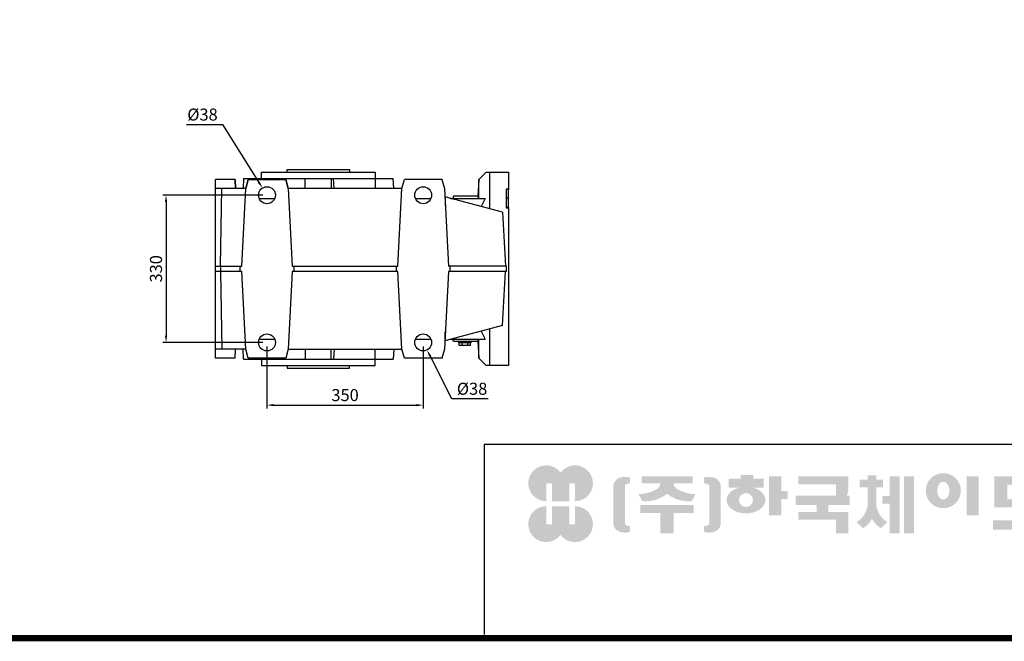
# Model space of a CAD drawing. Extents: x 2118 to 8803, y -595 to 4228.
# Drawn here: x 4103 to 6309, y -503 to 891 of the extents above; entities that cross this region are included whole.
import ezdxf

# ---------------------------------------------------------------- set-up
doc = ezdxf.new("R2010")
doc.units = 0
doc.header["$MEASUREMENT"] = 0
doc.linetypes.add('PLN', pattern=[0])
doc.layers.add('AM_0', color=7, linetype='PLN', lineweight=50)
doc.styles.add('MX_NOTE_STANDARD', font='txt.shx', dxfattribs={"height": 3.15, "bigfont": 'extfont.shx'})
doc.dimstyles.new('MXDIMSTYLE', dxfattribs={"dimtxt": 3.15, "dimasz": 2.5, "dimexe": 1.5, "dimexo": 1, "dimgap": 1, "dimtad": 1, "dimdec": 4, "dimdsep": 46, "dimtxsty": 'MX_NOTE_STANDARD', "dimcen": 2.5, "dimadec": 0, "dimazin": 0, "dimtfac": 1, "dimtdec": 4, "dimtmove": 2, "dimatfit": 3, "dimfxl": 0, "dimtolj": 1, "dimarcsym": 0})

# ---------------------------------------------------------------- blocks, each defined once
blk = doc.blocks.new('*D46')
at = {"color": 3, "lineweight": -2}
for p, q in [((4476.322803264035, 655.5097191584305), (4557.412803264035, 655.5097191584305)), ((4557.412803264035, 655.5097191584305), (4638.83375044582, 525.9286465145506))]:
    blk.add_line(p, q, dxfattribs=at)
at = {"color": 3}
blk.add_solid([(4636.716938202103, 524.5985691014464), (4640.950562689536, 527.2587239276547), (4646.814214924445, 513.2277730522487)], dxfattribs=at)
at = {"layer": 'DEFPOINTS', "color": 0}
for p in [(4646.814214924445, 513.2277730522487), (4667.031391603628, 481.0522269477506)]:
    blk.add_point(p, dxfattribs=at)
at = {"color": 3, "linetype": 'Continuous', "lineweight": 15, "insert": (4512.367803264035, 678.0097191584305), "char_height": 27, "attachment_point": 5}
blk.add_mtext('\\A1;%%c38', dxfattribs=at)
blk = doc.blocks.new('*D47')
at = {"color": 3, "lineweight": -2}
for p, q in [((4647.922803264037, 497.1399999999999), (4423.222803264038, 497.1399999999999)), ((4430.722803264038, 482.1399999999999), (4430.722803264038, 182.1399999999998)), ((4647.922803264037, 167.1399999999998), (4423.222803264038, 167.1399999999998))]:
    blk.add_line(p, q, dxfattribs=at)
at = {"color": 3}
for points in [[(4433.222803264038, 482.1399999999999), (4428.222803264038, 482.1399999999999), (4430.722803264038, 497.1399999999999)], [(4428.222803264038, 182.1399999999998), (4433.222803264038, 182.1399999999998), (4430.722803264038, 167.1399999999998)]]:
    blk.add_solid(points, dxfattribs=at)
at = {"layer": 'DEFPOINTS', "color": 0}
for p in [(4656.922803264037, 497.1399999999999), (4430.722803264038, 167.1399999999998), (4656.922803264037, 167.1399999999998)]:
    blk.add_point(p, dxfattribs=at)
at = {"color": 3, "linetype": 'Continuous', "lineweight": 15, "insert": (4408.222803264038, 332.1399999999999), "char_height": 27, "attachment_point": 5, "rotation": 90}
blk.add_mtext('\\A1;330', dxfattribs=at)
blk = doc.blocks.new('*D51')
at = {"color": 3, "lineweight": -2}
for p, q in [((5071.440000000001, 40.77971915842994), (5022.383857623535, 136.8587219871299)), ((5152.530000000002, 40.77971915842994), (5071.440000000001, 40.77971915842994))]:
    blk.add_line(p, q, dxfattribs=at)
at = {"color": 3}
blk.add_solid([(5024.610422183305, 137.9955642194458), (5020.157293063765, 135.721879754814), (5015.562804229639, 150.2181093457488)], dxfattribs=at)
at = {"layer": 'DEFPOINTS', "color": 0}
for p in [(4998.282802298438, 184.0618906542504), (5015.562804229639, 150.2181093457488)]:
    blk.add_point(p, dxfattribs=at)
at = {"color": 3, "linetype": 'Continuous', "lineweight": 15, "insert": (5116.485000000002, 63.27971915842994), "char_height": 27, "attachment_point": 5}
blk.add_mtext('\\A1;%%c38', dxfattribs=at)
blk = doc.blocks.new('*D52')
at = {"color": 3, "lineweight": -2}
for p, q in [((4656.922803264037, 158.1399999999998), (4656.922803264037, 19.0597191584306)), ((5006.922803264039, 158.1399999999998), (5006.922803264039, 19.0597191584306)), ((4671.922803264037, 26.5597191584306), (4991.922803264039, 26.5597191584306))]:
    blk.add_line(p, q, dxfattribs=at)
at = {"color": 3}
for points in [[(4671.922803264037, 29.0597191584306), (4671.922803264037, 24.0597191584306), (4656.922803264037, 26.5597191584306)], [(4991.922803264039, 24.0597191584306), (4991.922803264039, 29.0597191584306), (5006.922803264039, 26.5597191584306)]]:
    blk.add_solid(points, dxfattribs=at)
at = {"layer": 'DEFPOINTS', "color": 0}
for p in [(4656.922803264037, 167.1399999999998), (5006.922803264039, 167.1399999999998), (5006.922803264039, 26.5597191584306)]:
    blk.add_point(p, dxfattribs=at)
at = {"color": 3, "linetype": 'Continuous', "lineweight": 15, "insert": (4831.922803264038, 49.0597191584306), "char_height": 27, "attachment_point": 5}
blk.add_mtext('\\A1;350', dxfattribs=at)
blk = doc.blocks.new('GUIDE LINES')
at = {"linetype": 'Continuous'}
h = blk.add_hatch(color=1, dxfattribs=at)
h.dxf.hatch_style = 1
h.paths.add_polyline_path([(-976.9514593108856, 123.7578373727381), (-973.4230338556208, 123.7578373727381), (-973.4230338556208, 112.6073926273196), (-962.5729784013988, 112.6073926273196), (-962.5729784013988, 123.7578373727381), (-959.0445529461349, 123.7578373727381), (-959.0445529461349, 112.6073926273196, 1.622532587323392), (-967.9980061285087, 130.4037454470076, 1.622532587323392), (-976.9514593108856, 112.6073926273196)])
h.paths.add_polyline_path([(-962.5729784013988, 109.4441265625078), (-973.4230338556208, 109.4441265625078), (-973.4230338556208, 98.29368181708942), (-976.9514593108856, 98.29368181708942), (-976.9514593108856, 109.4441265625078, 1.622532587323393), (-967.9980061285087, 91.64777374281981, 1.622532587323391), (-959.0445529461349, 109.4441265625078), (-959.0445529461349, 98.29368181708942), (-962.5729784013988, 98.29368181708942)])
h = blk.add_hatch(color=5, dxfattribs=at)
h.dxf.hatch_style = 1
h.paths.add_polyline_path([(-854.1805892854718, 102.7286657978624), (-861.7217951611938, 102.7286657978624), (-861.7217951611938, 92.6250002457198), (-854.1805892854718, 92.6250002457198), (-830.7762741337256, 92.6250002457198), (-830.7762741337256, 97.5395188472552), (-854.1805892854718, 97.5395188472552)], flags=17)
h.paths.add_polyline_path([(-731.3375569498412, 105.9776963469622), (-738.8787628255632, 105.9776963469622), (-738.8787628255632, 92.6250002457198), (-731.3375569498412, 92.6250002457198), (-707.933241798095, 92.6250002457198), (-707.933241798095, 97.5395188472552), (-731.3375569498412, 97.5395188472552)], flags=17)
h.paths.add_polyline_path([(-905.9491404578871, 105.2357568555181), (-905.9491404578871, 92.6250002457198), (-897.6814983039744, 92.6250002457198), (-897.6814983039744, 105.2357568555181), (-885.1393987814454, 105.2357568555181), (-885.1393987814454, 110.1569196913053), (-918.491239980417, 110.1569196913053), (-918.491239980417, 105.2357568555181)])
edge = h.paths.add_edge_path(flags=16)
edge.add_arc((-852.7019149527478, 113.3039612446409), 4.346325835774337, 0, 360)
edge = h.paths.add_edge_path(flags=16)
edge.add_ellipse((-729.9699520663585, 119.1465686339065), major_axis=(0, -5.504748077564813), ratio=0.6944276805470928, start_angle=0, end_angle=360)
edge = h.paths.add_edge_path()
edge.add_arc((-729.9699520663585, 119.1465686339065), 10.90540315185194, 0, 360)
h.paths.add_polyline_path([(-789.9297783732804, 116.0658586858508), (-788.2288127303468, 116.0658586858508), (-788.2288127303468, 110.2809453973378), (-801.4486241465543, 110.2809453973378), (-801.4486241465543, 105.9776963469622), (-789.1224622372042, 105.9776963469622), (-789.1224622372042, 92.6250002457198), (-796.6636681129276, 92.6250002457198), (-796.6636681129276, 101.0631777454268), (-820.0679832646742, 101.0631777454268), (-820.0679832646742, 105.9776963469622), (-808.6974837152006, 105.9776963469622), (-808.6974837152006, 110.2809453973378), (-821.7157533591048, 110.2809453973378), (-821.7157533591048, 116.0658586858508), (-796.6636681129276, 116.0658586858508), (-796.6636681129276, 123.1109617374434), (-820.0679832646742, 123.1109617374434), (-820.0679832646742, 128.0254803389788), (-789.1224622372042, 128.0254803389788), (-789.1224622372042, 118.5748836406826)])
h.paths.add_polyline_path([(-690.0558221714191, 113.8311812325163), (-674.2558331207856, 113.8311812325163), (-674.2558331207856, 122.9116347098913), (-690.0558221714191, 122.9116347098913)], flags=16)
h.paths.add_polyline_path([(-698.1640027032904, 108.7173356034288), (-666.6083194970365, 108.7173356034288), (-666.6083194970365, 128.0254803389788), (-698.1640027032904, 128.0254803389788)])
h.paths.add_polyline_path([(-830.7762741337256, 118.9527784682309), (-826.6878553241563, 118.9527784682309), (-826.6878553241563, 114.0692662932036), (-830.7762741337256, 114.0692662932036), (-830.7762741337256, 103.8581856206578), (-838.3174800094475, 103.8581856206578), (-838.3174800094475, 127.9966886572213), (-830.7762741337256, 127.9966886572213)])
h.paths.add_polyline_path([(-754.3742244729924, 127.9966886572213), (-748.1729391713702, 127.9966886572213), (-748.1729391713702, 92.6250002457198), (-754.3742244729924, 92.6250002457198)])
h.paths.add_polyline_path([(-715.4744476738169, 127.9966886572213), (-707.933241798095, 127.9966886572213), (-707.933241798095, 103.8581856206578), (-715.4744476738169, 103.8581856206578)])
edge = h.paths.add_edge_path()
edge.add_arc((-761.6554446162208, 107.9977368480292), 14.12482934140864, 206.1490032467094, 239.6407082148847)
edge.add_line((-768.7944275440145, 95.80980319705283), (-764.756979256405, 99.62563941407801))
edge.add_arc((-757.6179963286127, 111.8135730650544), 14.12482934140894, 188.012382612017, 239.6407082148841, ccw=False)
edge.add_line((-771.6049386324989, 109.8447538982236), (-771.6049386324989, 121.2771530839638))
edge.add_line((-771.6049386324989, 121.2771530839638), (-767.5674589521932, 121.2771530839638))
edge.add_line((-767.5674589521932, 121.2771530839638), (-767.5674589521932, 126.007847871201))
edge.add_line((-767.5674589521932, 126.0078478712012), (-771.6049386324989, 126.0078478712012))
edge.add_line((-771.6049386324989, 126.0078478712012), (-771.6049386324989, 128.7474871276676))
edge.add_line((-771.6049386324989, 128.7474871276676), (-777.064284442677, 128.7474871276676))
edge.add_line((-777.064284442677, 128.7474871276676), (-777.064284442677, 126.0078478712012))
edge.add_line((-777.064284442677, 126.0078478712012), (-781.9699440652098, 126.0078478712012))
edge.add_line((-781.9699440652098, 126.0078478712012), (-781.9699440652098, 121.2771530839638))
edge.add_line((-781.9699440652098, 121.2771530839638), (-777.064284442677, 121.2771530839638))
edge.add_line((-777.064284442677, 121.2771530839638), (-777.064284442677, 109.8447538982231))
edge.add_arc((-791.0512267465633, 111.8135730650544), 14.12482934140894, 300.3592917851212, 351.98761738798754, ccw=False)
edge.add_line((-783.9122438187701, 99.62563941407798), (-779.8747955311628, 95.80980319705272))
edge.add_arc((-787.0137784589556, 107.9977368480292), 14.12482934140897, 300.3592917851217, 333.8509967532963)
edge = h.paths.add_edge_path()
edge.add_arc((-875.8566687415, 117.9722611218748), 9.75907332672331, 77.8201598009491, 107.4359150840906)
edge.add_line((-878.7808666025308, 127.282931294634), (-878.7808666025308, 123.7618661370894))
edge.add_line((-878.7808666025308, 123.7618661370895), (-877.0267887600721, 123.3966638102685))
edge.add_arc((-877.2901057962413, 121.6375369130933), 1.778725190101684, 17.034888108354778, 81.48681848215881, ccw=False)
edge.add_line((-875.5894194169459, 122.1586214946489), (-875.5894194169459, 98.62474377508478))
edge.add_arc((-877.2901057962413, 99.14582835664005), 1.778725190101906, 278.51318151784614, 342.96511189166154, ccw=False)
edge.add_line((-877.0267887600721, 97.38670145946482), (-878.7808666025308, 97.02149913264385))
edge.add_line((-878.7808666025308, 97.02149913264385), (-878.7808666025308, 93.50043397509937))
edge.add_arc((-875.8566687415, 102.8111041478586), 9.759073326723314, 252.5640849159138, 282.1798401990553)
edge.add_arc((-874.3374717041847, 99.24280538681238), 5.995447824614734, 275.1654349019046, 350.6014266314889)
edge.add_line((-868.4225054040721, 98.26374038069461), (-868.4225054040721, 122.5196248890388))
edge.add_arc((-874.3374717041847, 121.540559882921), 5.995447824614658, 9.39857336851535, 84.83456509809882)
edge = h.paths.add_edge_path()
edge.add_arc((-927.773970020361, 117.9722611218748), 9.759073326723431, 72.56408491590969, 102.1798401990501)
edge.add_arc((-929.2931670576754, 121.540559882921), 5.995447824614732, 95.16543490190048, 170.6014266314865)
edge.add_line((-935.2081333577903, 122.5196248890388), (-935.2081333577903, 98.26374038069459))
edge.add_arc((-929.2931670576754, 99.24280538681238), 5.995447824614887, 189.3985733685161, 264.8345650981029)
edge.add_arc((-927.773970020361, 102.8111041478586), 9.759073326723342, 257.8201598009534, 287.4359150840939)
edge.add_line((-924.8497721593303, 93.50043397509941), (-924.8497721593303, 97.02149913264391))
edge.add_line((-924.8497721593303, 97.02149913264385), (-926.6038500017889, 97.38670145946482))
edge.add_arc((-926.3405329656207, 99.14582835664005), 1.778725190101712, 197.034888108328, 261.48681848214113, ccw=False)
edge.add_line((-928.0412193449151, 98.62474377508478), (-928.0412193449151, 122.1586214946489))
edge.add_arc((-926.3405329656207, 121.6375369130933), 1.778725190101693, 98.51318151784523, 162.9651118916457, ccw=False)
edge.add_line((-926.6038500017889, 123.3966638102685), (-924.8497721593303, 123.7618661370895))
edge.add_line((-924.8497721593303, 123.7618661370895), (-924.8497721593303, 127.282931294634))
edge = h.paths.add_edge_path()
edge.add_line((-886.4084475235263, 112.664010748961), (-884.109542472424, 117.0226284181009))
edge.add_arc((-883.8806487690526, 140.2572945090108), 23.23579352386145, 241.168367537933, 269.4355753219935, ccw=False)
edge.add_arc((-893.4772810757945, 123.7746326270798), 4.193596097342793, 181.2304466113325, 247.44502609008032, ccw=False)
edge.add_line((-897.6699101871127, 123.6845806278435), (-885.8436876121291, 123.6845806278435))
edge.add_line((-885.8436876121291, 123.6845806278435), (-885.8436876121291, 128.0254803389788))
edge.add_line((-885.8436876121291, 128.0254803389788), (-917.6717844227032, 128.0254803389788))
edge.add_line((-917.6717844227032, 128.0254803389788), (-917.6717844227032, 123.6845806278435))
edge.add_line((-917.6717844227032, 123.6845806278435), (-905.9607285747484, 123.6845806278435))
edge.add_arc((-910.1533576860661, 123.7746326270798), 4.193596097342674, 292.5549739099245, 358.76955338866935, ccw=False)
edge.add_arc((-919.7499899928084, 140.2572945090108), 23.23579352386134, 270.5644246780123, 298.8316324620711, ccw=False)
edge.add_line((-919.5210962894366, 117.022628418101), (-917.2221912383361, 112.6640107489611))
edge.add_arc((-915.1239810545612, 133.8522422077139), 21.29186789187317, 264.3446004539568, 308.686476731049)
edge.add_arc((-888.5066577072998, 133.8522422077139), 21.29186789187298, 231.3135232689558, 275.6553995460478)
edge = h.paths.add_edge_path()
edge.add_ellipse((-852.7019149527478, 113.3039612446409), major_axis=(-12.05297314436484, 0), ratio=0.688211460544094, start_angle=289.5673617865036, end_angle=610.4326382134964)
edge.add_line((-848.6651949261, 121.1199062066726), (-841.641811880067, 121.1199062066726))
edge.add_line((-841.641811880067, 121.1199062066726), (-841.641811880067, 126.6412648698668))
edge.add_line((-841.641811880067, 126.6412648698667), (-848.1465172125186, 126.6412648698667))
edge.add_line((-848.1465172125186, 126.6412648698667), (-848.1465172125186, 128.9423846657186))
edge.add_line((-848.1465172125186, 128.9423846657187), (-855.9512777135601, 128.9423846657187))
edge.add_line((-855.9512777135587, 128.9423846657187), (-855.9512777135587, 126.6412648698668))
edge.add_line((-855.9512777135587, 126.6412648698667), (-863.40389379926, 126.6412648698667))
edge.add_line((-863.40389379926, 126.6412648698667), (-863.40389379926, 121.1199062066726))
edge.add_line((-863.40389379926, 121.1199062066726), (-856.7386349793951, 121.1199062066726))
h.paths.add_polyline_path([(-633.4292283886084, 96.60711130726132), (-650.6510835691142, 96.60711130726132), (-658.1922894448362, 96.60711130726132), (-658.1922894448362, 128.0254803389788), (-638.4921348884327, 128.0254803389788), (-638.4921348884327, 123.1419681639516), (-650.6510835691142, 123.1419681639516), (-650.6510835691142, 115.8864643610539), (-641.3580145956817, 115.8864643610539), (-641.3580145956817, 111.0029521860266), (-650.6510835691142, 111.0029521860266), (-650.6510835691142, 101.4906234822886), (-633.4292283886084, 101.4906234822886), (-633.4292283886084, 111.0029521860266), (-638.9638755203064, 111.0029521860266), (-638.9638755203064, 115.8864643610539), (-633.4292283886084, 115.8864643610539), (-633.4292283886084, 127.9966886572213), (-625.8880225128864, 127.9966886572213), (-625.8880225128864, 92.6250002457198), (-633.4292283886084, 92.6250002457198)])
h.paths.add_polyline_path([(-686.4502177174768, 100.593651858304), (-686.4502177174768, 105.8248789591722), (-678.0452613890279, 105.8248789591722), (-678.0452613890279, 100.593651858304), (-665.642690785784, 100.593651858304), (-665.642690785784, 94.80873856979089), (-699.1296314145425, 94.80873856979089), (-699.1296314145425, 100.593651858304)])
h.paths.add_polyline_path([(-763.2797131150714, 111.0029521860266), (-767.9816162205511, 111.0029521860266), (-767.9816162205511, 115.8864643610539), (-763.2797131150714, 115.8864643610539), (-763.2797131150714, 127.9966886572213), (-757.0784278134488, 127.9966886572213), (-757.0784278134488, 92.6250002457198), (-763.2797131150714, 92.6250002457198)])
edge = h.paths.add_edge_path()
edge.add_line((-854.1805892854718, 92.6250002457198), (-861.7217951611938, 92.6250002457198))
edge.add_line((-861.7217951611938, 92.6250002457198), (-861.7217951611938, 102.7286657978624))
edge.add_line((-861.7217951611938, 102.7286657978624), (-854.1805892854718, 102.7286657978624))
edge.add_line((-854.1805892854718, 102.7286657978624), (-854.1805892854718, 97.5395188472552))
edge.add_line((-854.1805892854718, 97.5395188472552), (-830.7762741337256, 97.5395188472552))
edge.add_line((-830.7762741337256, 97.5395188472552), (-830.7762741337256, 92.62500024571978))
edge.add_line((-830.7762741337256, 92.6250002457198), (-856.4739574746964, 92.6250002457198))
edge.add_line((-731.3375569498412, 92.6250002457198), (-738.8787628255645, 92.6250002457198))
edge.add_line((-738.8787628255632, 92.6250002457198), (-738.8787628255632, 105.9776963469623))
edge.add_line((-738.8787628255632, 105.9776963469622), (-731.3375569498412, 105.9776963469622))
edge.add_line((-731.3375569498412, 105.9776963469622), (-731.3375569498412, 97.5395188472552))
edge.add_line((-731.3375569498412, 97.5395188472552), (-707.933241798095, 97.5395188472552))
edge.add_line((-707.933241798095, 97.5395188472552), (-707.933241798095, 92.62500024571978))
edge.add_line((-707.933241798095, 92.6250002457198), (-733.6309251390658, 92.6250002457198))
for p, q in [((-600.8364249647402, 147.7787082658895), (-1015.467590277831, 147.7787082658895)), ((-1015.467590277831, 147.7787082658895), (-1015.467590277831, 29.55394255595104))]:
    blk.add_line(p, q, dxfattribs=at)
at = {"linetype": 'Continuous', "const_width": 3.984862714110434, "flags": 128}
blk.add_lwpolyline([(-1818.253281084089, 1303.149516361096), (-1818.253281084089, 27.40848939447012), (-27.40848939447051, 27.40848939447012), (-27.40848939447051, 1303.149516361096)], close=True, dxfattribs=at)
blk = doc.blocks.new('GUIDE LINES1')
at = {"color": 3, "linetype": 'Continuous'}
blk.add_blockref('GUIDE LINES', (0, -4.263256414560601e-14), dxfattribs=at)

msp = doc.modelspace()

# ---------------------------------------------------------------- linework, layer by layer
at = {"layer": 'AM_0', "lineweight": 25}
for p, q in [((4701.922803264037, 549.1399999999999), (4701.922803264037, 554.6399999999999)), ((4701.922803264037, 554.6399999999999), (4841.922803264039, 554.6399999999999)), ((4841.922803264039, 554.6399999999999), (4841.922803264039, 549.1399999999999)), ((4541.422803264037, 132.1399999999998), (4541.422803264037, 532.1399999999999)), ((4585.422803264037, 532.1399999999999), (4541.422803264037, 532.1399999999999)), ((4585.422803264037, 532.1399999999999), (4541.422803264037, 532.1399999999999)), ((4586.470958849699, 512.1399999999999), (4585.422803264037, 532.1399999999999)), ((4585.422803264037, 532.1399999999999), (4586.470958849697, 512.1399999999999)), ((4604.422803264037, 534.6399999999999), (4603.243628278391, 512.1400009201293)), ((4604.422803264037, 534.6399999999999), (4603.243628278391, 512.1400009201293)), ((4603.922803264037, 534.6399999999999), (4939.922803264039, 534.6399999999999)), ((4604.422803264037, 534.6399999999999), (4806.25082713642, 534.6399999999999)), ((4604.422803264037, 534.6399999999999), (4939.922803264039, 534.6399999999999)), ((4609.422803264037, 512.1399999999999), (4614.781787112659, 532.1399999999999)), ((4614.781787112659, 532.1399999999999), (4609.422803264037, 512.1399999999999)), ((4614.781787112659, 532.1399999999999), (4699.063819415414, 532.1399999999999)), ((4699.063819415414, 532.1399999999999), (4614.781787112659, 532.1399999999999)), ((4644.422803264037, 534.6399999999999), (4644.422803264037, 549.1399999999999)), ((4644.422803264037, 549.1399999999999), (4899.422803264039, 549.1399999999999)), ((4699.063819415414, 532.1399999999999), (4704.422803264037, 512.1399999999999)), ((4704.422803264037, 512.1399999999999), (4699.063819415414, 532.1399999999999)), ((4742.731265535287, 512.1400007645293), (4742.832426848459, 534.6399999999999)), ((4742.731265535287, 512.1400007645293), (4742.832426848459, 534.6399999999999)), ((4801.013179679616, 534.6399999999999), (4801.114340993878, 512.1400005218297)), ((4801.013179679616, 534.6399999999999), (4801.114340993878, 512.1400005218297)), ((4807.248441173997, 512.1399377599696), (4806.25082713642, 534.6399999999999)), ((4807.248441173997, 512.1399377599705), (4806.25082713642, 534.6399999999999)), ((4899.085816462288, 534.6399999999999), (4939.922803264039, 534.6399999999999)), ((4899.085816462288, 534.6399999999999), (4899.446736422498, 512.1399377599696)), ((4899.085816462288, 534.6399999999999), (4899.446736422498, 512.1399377599705)), ((4899.422803264039, 549.1399999999999), (4899.422803264039, 534.6399999999999)), ((4941.101978257839, 512.1400007645293), (4939.922803264039, 534.6399999999999)), ((4959.422803264039, 512.1399999999999), (4964.781787112661, 532.1399999999999)), ((5049.422803264039, 532.1399999999999), (4964.781787112661, 532.1399999999999)), ((5049.063819415416, 532.1399999999999), (5054.422803264039, 512.1399999999999)), ((5049.422803264039, 532.1399999999999), (5049.422803264039, 530.8002540378443)), ((5131.422803264039, 532.1399999999999), (5129.483715430564, 495.1399999999999)), ((5148.422803264039, 549.1399999999999), (5131.422803264039, 532.1399999999999)), ((5131.422803264039, 490.1399999999999), (5131.422803264039, 532.1399999999999)), ((5148.422803281235, 549.1399999999999), (5198.422803264039, 549.1399999999999)), ((5156.422803264039, 466.5604710660605), (5156.422803264039, 549.1399999999999)), ((5198.422803264039, 549.1399999999999), (5198.422803264039, 509.4774793318271)), ((4609.422803264037, 512.1399999999999), (4541.422803264037, 512.1399999999999)), ((4552.774905293829, 338.1399999999999), (4555.650100318255, 512.1399999999999)), ((4600.303849668788, 338.1399999999999), (4609.422803264037, 512.1399999999999)), ((4959.422803264039, 512.1399999999999), (4704.422803264037, 512.1399999999999)), ((4704.422803264037, 512.1399999999999), (4713.541756859286, 338.1399999999999)), ((4950.303849668788, 338.1399999999999), (4959.422803264039, 512.1399999999999)), ((5054.422803264039, 512.1399999999999), (5063.541756859286, 338.1399999999999)), ((5192.922803264039, 510.7263927859781), (5192.922803264039, 469.0045327018366)), ((5198.422803264039, 510.7263927859781), (5192.922803264039, 510.7263927859781)), ((5198.422803264039, 469.0699854824857), (5198.422803264039, 509.4774793318271)), ((4639.259281531382, 490.1399999999999), (4674.586324996693, 490.1399999999999)), ((4989.259281531382, 490.1399999999999), (5024.586324996693, 490.1399999999999)), ((5184.776282074461, 458.9631793161948), (5055.392798981698, 493.6313791248272)), ((5056.310271089649, 493.3855432144233), (5056.447418166139, 473.5080463129694)), ((5068.422803264039, 490.1399999999999), (5146.16127827864, 490.1399999999999)), ((5074.762549226194, 495.1399999999999), (5073.422803264039, 490.1399999999999)), ((5129.951231989044, 495.1399999999999), (5074.762549226194, 495.1399999999999)), ((5129.951231989044, 495.1399999999999), (5129.726392070756, 490.1399999999999)), ((5146.16127827864, 490.1399999999999), (5136.650903921472, 471.8583355277302)), ((5192.922803264039, 491.2390257669727), (5198.422803264039, 491.2390257669727)), ((5192.922803264039, 470.0258223313763), (5198.422803264039, 470.0258223313763)), ((5192.922803264039, 469.0045327018366), (5198.422803264039, 469.0045327018366)), ((5198.422803264039, 469.0699854824857), (5198.422803264039, 115.1399999999998)), ((5184.776282074461, 458.9631793161948), (5191.108356588338, 338.1399999999999)), ((4541.422803264037, 338.1399999999999), (4600.303849668788, 338.1399999999999)), ((4552.40908923498, 338.1399999999999), (4552.40908923498, 326.1399999999999)), ((4596.922803264037, 326.1399999999999), (4596.922803264037, 338.1399999999999)), ((4713.541756859286, 338.1399999999999), (4950.303849668788, 338.1399999999999)), ((4716.922803264037, 338.1399999999999), (4716.922803264037, 326.1399999999999)), ((4946.922803264039, 326.1399999999999), (4946.922803264039, 338.1399999999999)), ((5193.422803264039, 338.1399999999999), (5063.541756859286, 338.1399999999999)), ((5066.922803264039, 338.1399999999999), (5066.922803264039, 326.1399999999999)), ((5193.422803264039, 326.1399999999999), (5193.422803264039, 338.1399999999999)), ((4600.303849668788, 326.1399999999999), (4541.422803264037, 326.1399999999999)), ((4552.774905293829, 326.1399999999999), (4555.650100318255, 152.1399999999998)), ((4609.422803264037, 152.1399999999998), (4600.303849668788, 326.1399999999999)), ((4713.541756859286, 326.1399999999999), (4704.422803264037, 152.1399999999998)), ((4950.303849668788, 326.1399999999999), (4713.541756859286, 326.1399999999999)), ((4959.422803264039, 152.1399999999998), (4950.303849668788, 326.1399999999999)), ((5063.541756859286, 326.1399999999999), (5054.422803264039, 152.1399999999998)), ((5193.422803264039, 326.1399999999999), (5063.541756859286, 326.1399999999999)), ((5184.776282074461, 205.316820683804), (5191.108356588338, 326.1399999999999)), ((5184.776282074461, 205.316820683804), (5055.392798981698, 170.6486208751725)), ((5056.310271089649, 170.8944567855764), (5056.447418166139, 190.7719536870313)), ((5136.650903921472, 192.4216644722687), (5146.16127827864, 174.1399999999998)), ((5156.422803264039, 115.1399999999998), (5156.422803264039, 197.7195289339383)), ((4639.259281531382, 174.1399999999998), (4674.586324996693, 174.1399999999998)), ((4989.259281531382, 174.1399999999998), (5024.586324996693, 174.1399999999998)), ((5068.422803264039, 174.1399999999998), (5146.16127827864, 174.1399999999998)), ((5074.762549226194, 169.1399999999998), (5073.422803264039, 174.1399999999998)), ((5129.951231989044, 169.1399999999998), (5074.762549226194, 169.1399999999998)), ((5086.422803264039, 169.1399999999998), (5086.422803264039, 166.1399999999998)), ((5114.422803264039, 166.1399999999998), (5086.422803264039, 166.1399999999998)), ((5087.721097341866, 160.1399999999998), (5087.721097341866, 166.1399999999998)), ((5113.124509186209, 160.1399999999998), (5087.721097341866, 160.1399999999998)), ((5094.07195030295, 160.1399999999998), (5094.07195030295, 166.1399999999998)), ((5106.773656225123, 160.1399999999998), (5106.773656225123, 166.1399999999998)), ((5113.124509186209, 160.1399999999998), (5113.124509186209, 166.1399999999998)), ((5114.422803264039, 166.1399999999998), (5114.422803264039, 169.1399999999998)), ((5129.483715430564, 169.1399999999998), (5131.422803264039, 132.1399999999998)), ((5129.951231989044, 169.1399999999998), (5129.726392070756, 174.1399999999998)), ((5131.422803264039, 132.1399999999998), (5131.422803264039, 174.1399999999998)), ((4609.422803264037, 152.1399999999998), (4541.422803264037, 152.1399999999998)), ((4585.422803264037, 132.1399999999998), (4586.470958849699, 152.1399999999998)), ((4604.422803264037, 129.6399999999998), (4603.243628278391, 152.1399990798704)), ((4614.781787112659, 132.1399999999998), (4609.422803264037, 152.1399999999998)), ((4704.422803264037, 152.1399999999998), (4699.063819415414, 132.1399999999998)), ((4704.422803264037, 152.1399999999998), (4959.422803264039, 152.1399999999998)), ((4742.731265535287, 152.1399992354704), (4742.832426848459, 129.6399999999998)), ((4801.013179679616, 129.6399999999998), (4801.114340993878, 152.13999947817)), ((4807.248441173997, 152.1400622400292), (4806.25082713642, 129.6399999999998)), ((4899.085816462288, 129.6399999999998), (4899.446736422498, 152.1400622400292)), ((4941.101978257839, 152.1399992354704), (4939.922803264039, 129.6399999999998)), ((4964.781787112661, 132.1399999999998), (4959.422803264039, 152.1399999999998)), ((5054.422803264039, 152.1399999999998), (5049.063819415416, 132.1399999999998)), ((5049.422803264039, 133.4797459621554), (5049.422803264039, 132.1399999999998)), ((4585.422803264037, 132.1399999999998), (4541.422803264037, 132.1399999999998)), ((4604.422803264037, 129.6399999999998), (4939.922803264039, 129.6399999999998)), ((4699.063819415414, 132.1399999999998), (4614.781787112659, 132.1399999999998)), ((4644.422803264037, 129.6399999999998), (4644.422803264037, 115.1399999999998)), ((4644.422803264037, 115.1399999999998), (4899.422803264039, 115.1399999999998)), ((4701.922803264037, 115.1399999999998), (4701.922803264037, 109.6399999999998)), ((4841.922803264039, 109.6399999999998), (4841.922803264039, 115.1399999999998)), ((4899.422803264039, 115.1399999999998), (4899.422803264039, 129.6399999999998)), ((5049.422803264039, 132.1399999999998), (4964.781787112661, 132.1399999999998)), ((5131.422803264039, 132.1399999999998), (5148.422803264039, 115.1399999999998)), ((5198.422803264039, 115.1399999999998), (5148.422803278863, 115.1399999999998)), ((4701.922803264037, 109.6399999999998), (4841.922803264039, 109.6399999999998))]:
    msp.add_line(p, q, dxfattribs=at)
for centre in [(4656.922803264037, 497.1399999999999), (5006.922803264039, 497.1399999999999), (4656.922803264037, 167.1399999999998), (5006.922803264039, 167.1399999999998)]:
    msp.add_circle(centre, 19, dxfattribs=at)

# ---------------------------------------------------------------- block references
at = {"color": 3, "linetype": 'Continuous', "xscale": 3.603097338447918, "yscale": 3.603097338447918, "zscale": 3.603097338447918}
msp.add_blockref('GUIDE LINES1', (8802.718623821616, -594.5390884902718), dxfattribs=at)

# ---------------------------------------------------------------- dimensions: what is measured, and where the dimension line sits
at = {"lineweight": 15}
for p1, p2, picture, middle in [((4667.031391603628, 481.0522269477506), (4646.814214924445, 513.2277730522487), '*D46', (4512.367803264035, 655.5097191584305)), ((4998.282802298438, 184.0618906542504), (5015.562804229639, 150.2181093457488), '*D51', (5116.485000000002, 40.77971915842994))]:
    dim = msp.add_diameter_dim_2p(p1=p1, p2=p2, dimstyle='MXDIMSTYLE', override={"dimscale": 3, "dimtxt": 9, "dimasz": 5, "dimexe": 2.5, "dimexo": 3, "dimgap": 3, "dimtoh": 1, "dimdec": 0, "dimzin": 9, "dimtxsty": 'Standard', "dimcen": 0, "dimclrd": 3, "dimclre": 3, "dimclrt": 3, "dimtdec": 0, "dimtofl": 0, "dimtmove": 0, "dimtfill": 0, "dimtzin": 0}, dxfattribs=at)
    dim.commit()
    dim.dimension.update_dxf_attribs({"geometry": picture, "text_midpoint": middle, "dimtype": 163})
dim = msp.add_linear_dim(base=(4430.722803264038, 167.1399999999998), p1=(4656.922803264037, 497.1399999999999), p2=(4656.922803264037, 167.1399999999998), angle=90, dimstyle='MXDIMSTYLE', override={"dimscale": 3, "dimtxt": 9, "dimasz": 5, "dimexe": 2.5, "dimexo": 3, "dimgap": 3, "dimtoh": 1, "dimdec": 0, "dimzin": 9, "dimtxsty": 'Standard', "dimcen": 0, "dimclrd": 3, "dimclre": 3, "dimclrt": 3, "dimtdec": 0, "dimtofl": 0, "dimtmove": 0, "dimtfill": 0, "dimtzin": 0}, dxfattribs=at)
dim.commit()
dim.dimension.update_dxf_attribs({"geometry": '*D47', "text_midpoint": (4408.222803264038, 332.1399999999999)})
dim = msp.add_linear_dim(base=(5006.922803264039, 26.5597191584306), p1=(4656.922803264037, 167.1399999999998), p2=(5006.922803264039, 167.1399999999998), dimstyle='MXDIMSTYLE', override={"dimscale": 3, "dimtxt": 9, "dimasz": 5, "dimexe": 2.5, "dimexo": 3, "dimgap": 3, "dimtoh": 1, "dimdec": 0, "dimzin": 9, "dimtxsty": 'Standard', "dimcen": 0, "dimclrd": 3, "dimclre": 3, "dimclrt": 3, "dimtdec": 0, "dimtofl": 0, "dimtmove": 0, "dimtfill": 0, "dimtzin": 0}, dxfattribs=at)
dim.commit()
dim.dimension.update_dxf_attribs({"geometry": '*D52', "text_midpoint": (4831.922803264038, 49.0597191584306)})

doc.saveas('drawing.dxf')
